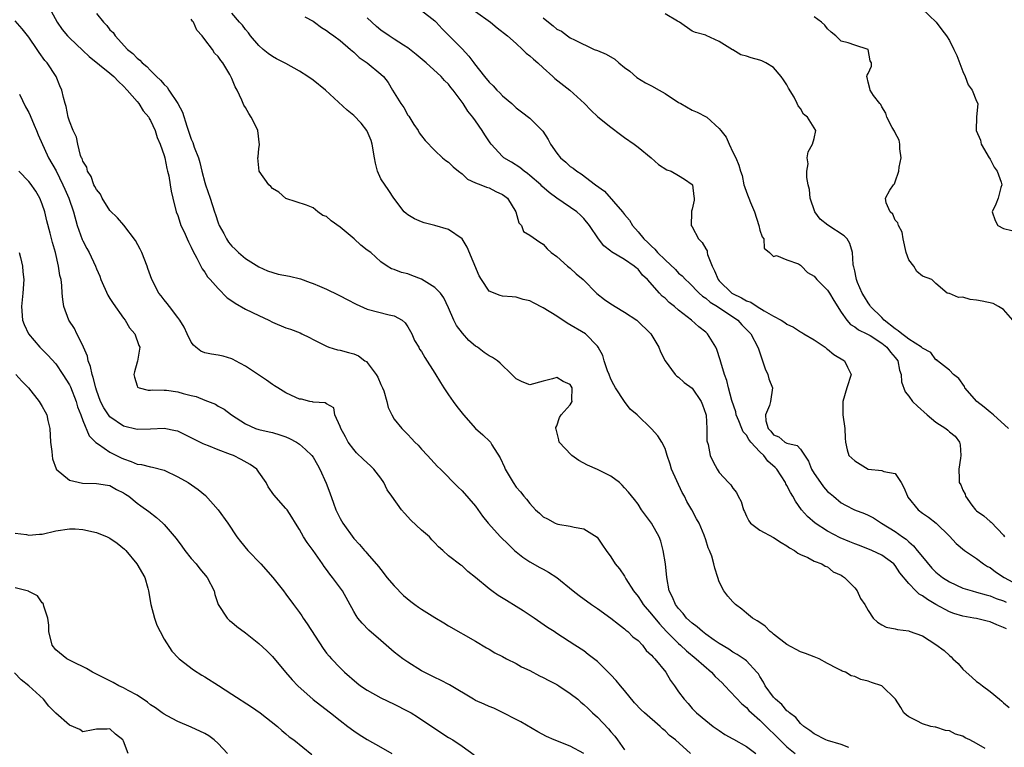
# Model space of a CAD drawing. Units: inches. Extents: x 2589000 to 2592000, y 1494000 to 1497000.
# Drawn here: x 2589380 to 2589525, y 1495274 to 1495381 of the extents above; entities that cross this region are included whole.
import ezdxf

# ---------------------------------------------------------------- set-up
doc = ezdxf.new("R2010")
doc.units = ezdxf.units.IN
doc.header["$MEASUREMENT"] = 0
doc.layers.add('LD25891494_2ft', color=242, linetype='Continuous')

msp = doc.modelspace()

# ---------------------------------------------------------------- linework, layer by layer
at = {"layer": 'LD25891494_2ft'}
for points, elevation in [([(2589383.74, 1495383.74), (2589385.22, 1495381), (2589385.96, 1495379.96), (2589386.72, 1495379), (2589387, 1495378.71), (2589389, 1495376.85), (2589389.95, 1495375.95), (2589393, 1495373.49), (2589393.56, 1495373), (2589394.24, 1495372.24), (2589395, 1495371.58), (2589395.56, 1495371), (2589397, 1495369.3), (2589397.27, 1495369), (2589397.92, 1495367.92), (2589398.73, 1495367), (2589398.8, 1495366.8), (2589399, 1495366.5), (2589399.66, 1495365), (2589399.96, 1495363.96), (2589400.39, 1495363), (2589401, 1495361.34), (2589401.1, 1495361), (2589401.39, 1495359.39), (2589401.52, 1495359), (2589401.68, 1495358.32), (2589401.88, 1495357), (2589402.06, 1495356.06), (2589402.29, 1495355), (2589402.8, 1495353), (2589403, 1495352.45), (2589403.35, 1495351.35), (2589403.49, 1495351), (2589403.94, 1495350.06), (2589404.41, 1495349), (2589404.58, 1495348.58), (2589405, 1495347.8), (2589405.23, 1495347.23), (2589405.84, 1495346.16), (2589406.4, 1495345), (2589406.6, 1495344.6), (2589407, 1495344.08), (2589407.42, 1495343.42), (2589407.81, 1495343), (2589409, 1495341.67), (2589410.32, 1495340.32), (2589411, 1495339.88), (2589411.49, 1495339.49), (2589413, 1495338.65), (2589415, 1495337.67), (2589416.49, 1495337), (2589417, 1495336.7), (2589419, 1495335.86), (2589419.65, 1495335.65), (2589421.11, 1495335.11), (2589421.34, 1495335), (2589422.45, 1495334.45), (2589423, 1495334.15), (2589425, 1495333.14), (2589425.35, 1495333), (2589426.63, 1495332.63), (2589427, 1495332.58), (2589428.25, 1495332.25), (2589429, 1495332.02), (2589429.72, 1495331.72), (2589430.65, 1495331), (2589430.88, 1495330.88), (2589431, 1495330.76), (2589432.31, 1495329), (2589432.56, 1495328.56), (2589433, 1495327.51), (2589433.26, 1495327), (2589433.43, 1495326.57), (2589433.92, 1495325), (2589434.11, 1495324.11), (2589434.62, 1495323), (2589435, 1495322.39), (2589436.09, 1495321), (2589436.56, 1495320.56), (2589437, 1495320.09), (2589437.54, 1495319.54), (2589438.03, 1495319), (2589438.52, 1495318.52), (2589439, 1495317.97), (2589439.92, 1495317), (2589441.4, 1495315.41), (2589441.83, 1495315), (2589444.36, 1495312.36), (2589445, 1495311.77), (2589447, 1495309.51), (2589448.05, 1495308.05), (2589448.88, 1495307), (2589450.69, 1495305), (2589451.85, 1495303.85), (2589452.77, 1495303), (2589453.98, 1495301.98), (2589455, 1495301.33), (2589456.49, 1495300.49), (2589457, 1495300.23), (2589457.79, 1495299.79), (2589459.01, 1495299.01), (2589461.4, 1495297), (2589462.31, 1495296.31), (2589464.12, 1495295), (2589465, 1495294.41), (2589467, 1495293), (2589468.1, 1495292.1), (2589469, 1495291.42), (2589469.21, 1495291.21), (2589469.48, 1495291), (2589470.25, 1495290.25), (2589471, 1495289.67), (2589471.64, 1495289), (2589472.22, 1495288.22), (2589473, 1495287.54), (2589473.23, 1495287.23), (2589473.49, 1495287), (2589475.11, 1495285), (2589475.79, 1495283.79), (2589476.4, 1495283), (2589477, 1495282.1), (2589477.8, 1495281), (2589478.4, 1495280.4), (2589479, 1495279.66), (2589479.65, 1495279), (2589481, 1495277.86), (2589482.1, 1495277), (2589483, 1495276.37), (2589483.82, 1495275.82), (2589485, 1495275.17), (2589485.1, 1495275.1), (2589487, 1495274.02), (2589488.4, 1495273)], 10230), ([(2589522.29, 1495273.71), (2589521, 1495274.46), (2589520, 1495275), (2589519.33, 1495275.33), (2589519, 1495275.55), (2589517.87, 1495275.87), (2589517, 1495276.35), (2589516.4, 1495276.4), (2589515, 1495276.88), (2589514.88, 1495276.88), (2589514.27, 1495277), (2589513, 1495277.38), (2589512.19, 1495277.81), (2589511, 1495278.39), (2589510.68, 1495278.68), (2589510.28, 1495279), (2589509.8, 1495279.8), (2589509.02, 1495281), (2589507.01, 1495283), (2589505.49, 1495283.49), (2589505, 1495283.68), (2589503.92, 1495283.92), (2589503, 1495284.36), (2589502.49, 1495284.49), (2589501.65, 1495285), (2589501.16, 1495285.16), (2589501, 1495285.26), (2589500.43, 1495285.57), (2589499, 1495286.27), (2589497.77, 1495287), (2589497, 1495287.26), (2589495.76, 1495287.76), (2589495, 1495288.03), (2589493, 1495289.11), (2589491, 1495290.64), (2589490.81, 1495290.81), (2589490.52, 1495291), (2589489.78, 1495291.78), (2589489, 1495292.32), (2589488.61, 1495292.61), (2589487.89, 1495293), (2589487, 1495293.74), (2589486.33, 1495294.33), (2589485.4, 1495295), (2589485.21, 1495295.21), (2589485, 1495295.41), (2589484.25, 1495296.25), (2589483.67, 1495297), (2589483, 1495298.34), (2589482.77, 1495299), (2589482.35, 1495300.35), (2589482.21, 1495301), (2589481.88, 1495302.12), (2589481.56, 1495303), (2589481.36, 1495303.36), (2589481, 1495304.55), (2589480.77, 1495305.23), (2589480.02, 1495307), (2589479.66, 1495307.66), (2589478.96, 1495309), (2589478.22, 1495310.22), (2589477.85, 1495311), (2589477.54, 1495311.54), (2589475.96, 1495315), (2589475.75, 1495315.75), (2589475.31, 1495317), (2589475, 1495318.04), (2589474.53, 1495319), (2589473.93, 1495319.93), (2589473, 1495320.97), (2589470.85, 1495323), (2589469.84, 1495323.84), (2589469, 1495325), (2589467.69, 1495327), (2589467.44, 1495327.44), (2589467, 1495328.29), (2589466.72, 1495329), (2589466.5, 1495329.5), (2589465.98, 1495331), (2589465.79, 1495331.79), (2589465.12, 1495333), (2589465, 1495333.18), (2589463.24, 1495335), (2589460.54, 1495336.54), (2589459, 1495337.57), (2589457, 1495338.84), (2589455.54, 1495339.54), (2589455, 1495339.84), (2589454.05, 1495340.05), (2589453, 1495340.4), (2589452.43, 1495340.43), (2589451, 1495340.57), (2589450.65, 1495340.65), (2589449, 1495341.27), (2589447.86, 1495343), (2589447.54, 1495343.54), (2589445.78, 1495347.78), (2589445, 1495349), (2589443, 1495350.41), (2589441, 1495351), (2589439.39, 1495351.39), (2589439, 1495351.51), (2589437.97, 1495351.97), (2589437, 1495352.56), (2589436.75, 1495352.75), (2589436.44, 1495353), (2589434.94, 1495355), (2589434.18, 1495356.18), (2589433, 1495357.9), (2589432.54, 1495359), (2589432.2, 1495360.2), (2589432.09, 1495361), (2589431.73, 1495363), (2589431.56, 1495363.56), (2589431, 1495364.92), (2589430.96, 1495365), (2589430.09, 1495366.1), (2589429, 1495367.25), (2589428.04, 1495368.04), (2589424.83, 1495371), (2589423, 1495372.43), (2589422.23, 1495373), (2589421, 1495373.77), (2589419, 1495374.9), (2589417.6, 1495375.6), (2589417, 1495375.93), (2589416.38, 1495376.38), (2589415.63, 1495377), (2589415, 1495377.55), (2589413.75, 1495379), (2589413.44, 1495379.44), (2589413, 1495379.95), (2589412.57, 1495380.57), (2589412.15, 1495381), (2589411, 1495382.34)], 10224), ([(2589439, 1495382.74), (2589441, 1495381.2), (2589441.2, 1495381), (2589442.05, 1495380.05), (2589445, 1495377.06), (2589446.01, 1495376.01), (2589446.73, 1495375), (2589446.86, 1495374.86), (2589448.31, 1495373), (2589449, 1495372.15), (2589449.61, 1495371.61), (2589450.15, 1495371), (2589450.58, 1495370.58), (2589451, 1495370.13), (2589452.35, 1495369), (2589453, 1495368.38), (2589453.79, 1495367.79), (2589455, 1495366.82), (2589456.93, 1495364.93), (2589457.71, 1495363.71), (2589458.08, 1495363), (2589459, 1495361.65), (2589459.53, 1495361), (2589460.33, 1495360.33), (2589461, 1495359.71), (2589461.44, 1495359.44), (2589461.94, 1495359), (2589462.61, 1495358.61), (2589464.71, 1495357), (2589466.05, 1495356.05), (2589468.72, 1495353), (2589469, 1495352.63), (2589469.76, 1495351.76), (2589470.19, 1495351), (2589471, 1495350.06), (2589471.85, 1495349), (2589472.47, 1495348.47), (2589473, 1495347.91), (2589473.5, 1495347.5), (2589473.89, 1495347), (2589475, 1495345.89), (2589476.51, 1495344.51), (2589477, 1495343.96), (2589477.53, 1495343.53), (2589477.99, 1495343), (2589478.53, 1495342.53), (2589480.01, 1495341), (2589480.54, 1495340.54), (2589481, 1495340.25), (2589481.65, 1495339.65), (2589482.76, 1495339), (2589485.73, 1495337), (2589486.33, 1495336.33), (2589487.32, 1495335.32), (2589487.65, 1495335), (2589488.72, 1495333), (2589488.78, 1495332.78), (2589489.8, 1495329.8), (2589490.17, 1495329), (2589490.33, 1495328.33), (2589490.87, 1495327), (2589490.56, 1495325), (2589490.42, 1495324.42), (2589489.83, 1495323), (2589489.89, 1495322.11), (2589490.23, 1495321), (2589490.6, 1495320.6), (2589491, 1495320.06), (2589491.78, 1495319.78), (2589492.66, 1495319), (2589493, 1495318.82), (2589494.51, 1495318.51), (2589495, 1495317.96), (2589496.18, 1495316.18), (2589496.63, 1495315), (2589497, 1495314.36), (2589497.93, 1495313), (2589498.38, 1495312.38), (2589499, 1495311.71), (2589499.38, 1495311.38), (2589499.88, 1495311), (2589501, 1495310.04), (2589501.66, 1495309.66), (2589502.96, 1495309), (2589504.44, 1495308.44), (2589505, 1495308.21), (2589505.79, 1495307.79), (2589506.96, 1495307), (2589509, 1495305.81), (2589510.08, 1495305), (2589510.63, 1495304.63), (2589511, 1495304.27), (2589511.69, 1495303.69), (2589512.22, 1495303), (2589513, 1495302.03), (2589514.39, 1495300.39), (2589515, 1495299.77), (2589515.97, 1495299), (2589517, 1495298.34), (2589519, 1495297.43), (2589520.34, 1495297), (2589521, 1495296.83), (2589522.41, 1495296.41), (2589523, 1495296.29), (2589523.89, 1495295.89), (2589525, 1495295.55), (2589525.37, 1495295.37)], 10218), ([(2589447, 1495382.59), (2589449.22, 1495381), (2589450.2, 1495380.2), (2589451.71, 1495379), (2589453, 1495377.87), (2589453.95, 1495377), (2589454.46, 1495376.46), (2589455, 1495376.07), (2589455.54, 1495375.54), (2589456.2, 1495375), (2589457, 1495374.26), (2589458.43, 1495373), (2589458.72, 1495372.72), (2589460.91, 1495371), (2589463.1, 1495369), (2589464.04, 1495368.04), (2589465.06, 1495367.06), (2589467, 1495365.5), (2589468.42, 1495364.42), (2589469, 1495363.99), (2589470.41, 1495363), (2589471, 1495362.55), (2589472.95, 1495361), (2589474.01, 1495360.01), (2589475.23, 1495359.23), (2589475.89, 1495359), (2589477, 1495358.39), (2589477.85, 1495357.85), (2589479, 1495357.06), (2589479.04, 1495357), (2589479.26, 1495355.26), (2589479.3, 1495355), (2589479.27, 1495354.73), (2589479, 1495353.39), (2589478.9, 1495353.1), (2589478.92, 1495352.92), (2589478.87, 1495351), (2589479, 1495350.78), (2589479.91, 1495349), (2589480.47, 1495348.47), (2589481, 1495347.53), (2589481.22, 1495347.22), (2589481.23, 1495347), (2589481.28, 1495346.72), (2589481.93, 1495345), (2589482.29, 1495344.29), (2589482.82, 1495343), (2589483, 1495342.79), (2589484.88, 1495341), (2589484.95, 1495340.95), (2589486.3, 1495340.3), (2589487, 1495339.88), (2589487.64, 1495339.64), (2589488.61, 1495339), (2589489.64, 1495338.36), (2589491, 1495337.59), (2589492.14, 1495337), (2589492.66, 1495336.66), (2589493, 1495336.42), (2589493.97, 1495335.97), (2589495, 1495335.28), (2589495.2, 1495335.2), (2589495.49, 1495335), (2589497, 1495334.08), (2589498.64, 1495333), (2589498.82, 1495332.82), (2589499, 1495332.72), (2589499.92, 1495331.92), (2589501.52, 1495331), (2589501.96, 1495330.04), (2589502.48, 1495329), (2589501.83, 1495327), (2589501.23, 1495325), (2589501.25, 1495323), (2589501.54, 1495321), (2589501.58, 1495319.58), (2589501.65, 1495319), (2589501.87, 1495317.87), (2589502.12, 1495317), (2589502.6, 1495316.6), (2589503, 1495316.21), (2589505, 1495315), (2589507, 1495314.81), (2589507.33, 1495314.67), (2589509, 1495314.34), (2589509.86, 1495313), (2589510.28, 1495312.28), (2589510.8, 1495311), (2589510.87, 1495310.87), (2589512.39, 1495309), (2589513, 1495308.47), (2589513.9, 1495307.9), (2589515.03, 1495307), (2589517, 1495305.08), (2589518.01, 1495304.01), (2589519.2, 1495303), (2589521, 1495301.78), (2589522.03, 1495301), (2589522.63, 1495300.63), (2589523, 1495300.45), (2589523.82, 1495299.82), (2589525.09, 1495299), (2589527, 1495297.95)], 10216), ([(2589512.96, 1495383), (2589515.03, 1495381), (2589515.87, 1495379.87), (2589516.55, 1495379), (2589517, 1495378.29), (2589517.66, 1495377), (2589518.09, 1495376.09), (2589519, 1495373.73), (2589519.33, 1495373), (2589519.78, 1495371.78), (2589520.36, 1495371), (2589521, 1495369.33), (2589521.19, 1495369), (2589520.99, 1495367), (2589520.93, 1495365.07), (2589520.94, 1495365), (2589521.6, 1495363.6), (2589521.69, 1495363), (2589522.87, 1495361), (2589522.91, 1495360.91), (2589523, 1495360.78), (2589523.6, 1495359.6), (2589524.04, 1495359), (2589524.63, 1495357.37), (2589524.72, 1495357), (2589524.6, 1495356.6), (2589524.21, 1495355), (2589523.85, 1495354.15), (2589523.3, 1495353), (2589523.73, 1495351.73), (2589524.13, 1495351), (2589525, 1495350.54), (2589526.23, 1495350.23)], 10208), ([(2589478.75, 1495273), (2589476.51, 1495275), (2589475.66, 1495275.66), (2589475, 1495276.35), (2589474.63, 1495276.63), (2589474.28, 1495277), (2589471.95, 1495279), (2589471.46, 1495279.46), (2589470.49, 1495280.49), (2589469, 1495282.3), (2589468.4, 1495283), (2589467.77, 1495283.77), (2589467, 1495284.62), (2589465, 1495286.6), (2589463.64, 1495287.64), (2589463, 1495288.16), (2589461.67, 1495289), (2589459, 1495290.74), (2589458.62, 1495291), (2589457.62, 1495291.62), (2589455.65, 1495293), (2589454.05, 1495294.05), (2589453, 1495294.73), (2589451.57, 1495295.57), (2589450.34, 1495296.34), (2589449.39, 1495297), (2589449, 1495297.3), (2589447, 1495299.01), (2589445.88, 1495299.88), (2589445, 1495300.7), (2589444.81, 1495300.81), (2589443, 1495302.21), (2589442.18, 1495303), (2589441.53, 1495303.53), (2589441, 1495304.13), (2589440.55, 1495304.55), (2589440.18, 1495305), (2589439, 1495305.99), (2589437.45, 1495307.45), (2589436.49, 1495308.49), (2589436.07, 1495309), (2589434.61, 1495311), (2589433.96, 1495311.96), (2589433.45, 1495313), (2589433, 1495313.65), (2589431.99, 1495315), (2589431.49, 1495315.49), (2589430.44, 1495316.44), (2589429.42, 1495317.42), (2589429, 1495317.88), (2589428.17, 1495319), (2589427.78, 1495319.78), (2589427.08, 1495321), (2589427, 1495321.3), (2589426.22, 1495323), (2589426.07, 1495324.07), (2589425, 1495324.65), (2589424.81, 1495324.81), (2589423, 1495324.89), (2589422.93, 1495324.93), (2589422.54, 1495325), (2589421.31, 1495325.31), (2589421, 1495325.33), (2589420.43, 1495325.57), (2589419, 1495326.26), (2589417.8, 1495327), (2589417.32, 1495327.32), (2589417, 1495327.51), (2589416.14, 1495328.14), (2589413, 1495330.22), (2589411.52, 1495331), (2589411.2, 1495331.2), (2589411, 1495331.29), (2589409.7, 1495331.7), (2589409, 1495331.85), (2589407.98, 1495331.98), (2589407, 1495332.2), (2589406.41, 1495332.41), (2589405.68, 1495333), (2589405.33, 1495333.33), (2589405, 1495333.75), (2589404.4, 1495335), (2589403.98, 1495335.98), (2589403.3, 1495337), (2589403, 1495337.42), (2589401.78, 1495339), (2589401.46, 1495339.46), (2589401, 1495340.01), (2589400.58, 1495340.58), (2589400.23, 1495341), (2589399.2, 1495343), (2589398.61, 1495344.61), (2589398.49, 1495345), (2589397.69, 1495347), (2589397.48, 1495347.48), (2589396.77, 1495348.77), (2589395.03, 1495351.03), (2589394.11, 1495352.11), (2589393, 1495353.21), (2589391.87, 1495355), (2589391.59, 1495355.59), (2589391, 1495356.28), (2589390.77, 1495356.77), (2589390.64, 1495357), (2589390.23, 1495358.23), (2589389.69, 1495359), (2589389.58, 1495359.58), (2589389, 1495360.49), (2589388.88, 1495360.88), (2589388.81, 1495361), (2589388.67, 1495361.33), (2589388.23, 1495363), (2589388.04, 1495364.04), (2589387.56, 1495365), (2589387, 1495366.4), (2589386.83, 1495367), (2589386.54, 1495368.54), (2589386.36, 1495369), (2589386.12, 1495369.88), (2589385.9, 1495371), (2589385.61, 1495371.61), (2589385.04, 1495373), (2589383.72, 1495375), (2589383.37, 1495375.37), (2589382.52, 1495376.52), (2589382.24, 1495377), (2589381, 1495378.79), (2589380.03, 1495380.03), (2589379, 1495381.23)], 10232), ([(2589391, 1495382.29), (2589392.03, 1495381), (2589392.52, 1495380.52), (2589393, 1495379.89), (2589393.47, 1495379.47), (2589393.76, 1495379), (2589395.61, 1495377), (2589396.39, 1495376.39), (2589397, 1495375.71), (2589397.42, 1495375.42), (2589397.77, 1495375), (2589398.46, 1495374.46), (2589399, 1495373.87), (2589399.89, 1495373), (2589400.47, 1495372.47), (2589401, 1495371.83), (2589401.44, 1495371.44), (2589401.7, 1495371), (2589403.02, 1495369), (2589403.72, 1495367.72), (2589404.34, 1495365.66), (2589405, 1495363.72), (2589405.24, 1495363.24), (2589405.45, 1495362.55), (2589406.06, 1495361), (2589406.29, 1495360.29), (2589406.57, 1495359), (2589407, 1495357.33), (2589407.1, 1495357), (2589407.8, 1495355), (2589408.46, 1495353), (2589408.61, 1495352.61), (2589409, 1495351.36), (2589409.14, 1495351), (2589409.82, 1495349.82), (2589410.21, 1495349), (2589410.53, 1495348.53), (2589411, 1495347.93), (2589411.49, 1495347.49), (2589411.98, 1495347), (2589413, 1495346.13), (2589415, 1495344.86), (2589416.29, 1495344.29), (2589417.82, 1495343.82), (2589419.5, 1495343.5), (2589421.12, 1495343.12), (2589422.57, 1495342.57), (2589423, 1495342.43), (2589423.96, 1495342.04), (2589425, 1495341.57), (2589426.73, 1495340.73), (2589427, 1495340.62), (2589428.04, 1495340.04), (2589429.36, 1495339.36), (2589431, 1495338.61), (2589434.23, 1495337.77), (2589435, 1495337.65), (2589436.16, 1495337), (2589436.59, 1495336.59), (2589437, 1495336), (2589437.57, 1495335), (2589438, 1495334), (2589438.6, 1495333), (2589438.74, 1495332.74), (2589439, 1495332.37), (2589439.49, 1495331.49), (2589441, 1495329.18), (2589441.8, 1495327.8), (2589442.3, 1495327), (2589443, 1495325.96), (2589443.7, 1495325), (2589444.23, 1495324.23), (2589445.23, 1495323), (2589447, 1495321.02), (2589448.08, 1495320.08), (2589449.1, 1495319.1), (2589449.19, 1495319), (2589449.42, 1495318.58), (2589450.66, 1495316.66), (2589451.27, 1495315.27), (2589451.37, 1495315), (2589452.54, 1495313), (2589453, 1495312.32), (2589453.64, 1495311.64), (2589454.14, 1495311), (2589454.54, 1495310.54), (2589455, 1495309.91), (2589455.86, 1495309), (2589456.47, 1495308.47), (2589457, 1495307.96), (2589457.64, 1495307.64), (2589458.78, 1495307), (2589459, 1495306.9), (2589459.14, 1495306.86), (2589461, 1495306.57), (2589461.59, 1495306.41), (2589463, 1495306.2), (2589464.97, 1495304.97), (2589465.76, 1495303.76), (2589466.27, 1495303), (2589467, 1495302.03), (2589467.63, 1495301), (2589468.25, 1495300.25), (2589469, 1495299.17), (2589469.22, 1495298.78), (2589470.34, 1495297), (2589471, 1495296.19), (2589471.48, 1495295.48), (2589471.76, 1495295), (2589473, 1495293.57), (2589474.15, 1495292.15), (2589475.22, 1495291), (2589477, 1495289.22), (2589477.26, 1495289), (2589478.16, 1495288.16), (2589479.61, 1495287), (2589481.84, 1495285), (2589482.39, 1495284.39), (2589483.42, 1495283.42), (2589483.82, 1495283), (2589486.32, 1495280.32), (2589487, 1495279.77), (2589487.37, 1495279.37), (2589487.78, 1495279), (2589489, 1495277.94), (2589490.46, 1495276.46), (2589491, 1495275.96), (2589491.93, 1495275), (2589493, 1495273.97), (2589494.2, 1495273)], 10228), ([(2589502.12, 1495273.88), (2589501, 1495274.33), (2589499, 1495274.89), (2589498.73, 1495275), (2589497, 1495275.9), (2589496.39, 1495276.39), (2589495.5, 1495277), (2589495, 1495277.44), (2589494.29, 1495278.29), (2589493.35, 1495279), (2589493.19, 1495279.19), (2589493, 1495279.31), (2589492.23, 1495280.23), (2589491.29, 1495281), (2589491, 1495281.33), (2589489.78, 1495283), (2589489.54, 1495283.54), (2589489, 1495284.35), (2589488.77, 1495284.77), (2589488.57, 1495285), (2589487, 1495286.68), (2589486.83, 1495286.83), (2589485.63, 1495287.63), (2589485, 1495287.95), (2589484.4, 1495288.4), (2589483, 1495289.24), (2589482.26, 1495289.74), (2589481, 1495290.63), (2589480.52, 1495291), (2589479.72, 1495291.72), (2589479, 1495292.24), (2589478.18, 1495293), (2589477.69, 1495293.69), (2589477, 1495294.42), (2589476.54, 1495295), (2589476.1, 1495296.1), (2589475.58, 1495297), (2589475.23, 1495299), (2589475.04, 1495301), (2589474.71, 1495303), (2589474.35, 1495304.35), (2589474.1, 1495305), (2589473, 1495307), (2589471.53, 1495309), (2589471, 1495309.82), (2589470.5, 1495310.5), (2589469.59, 1495311.59), (2589469, 1495312.26), (2589468.64, 1495312.64), (2589468.25, 1495313), (2589467, 1495313.94), (2589465, 1495314.94), (2589463.56, 1495315.56), (2589462.25, 1495316.25), (2589461.22, 1495317), (2589461.1, 1495317.1), (2589459.36, 1495319), (2589459.31, 1495319.31), (2589458.91, 1495320.91), (2589458.88, 1495321), (2589458.86, 1495321.14), (2589459, 1495321.38), (2589459.38, 1495322.62), (2589459.66, 1495323), (2589461, 1495324.48), (2589461.25, 1495325), (2589461.23, 1495325.23), (2589461.29, 1495327), (2589461, 1495327.49), (2589459.96, 1495327.96), (2589459, 1495328.55), (2589458.36, 1495328.36), (2589457, 1495327.98), (2589455, 1495327.46), (2589453.89, 1495327.89), (2589453, 1495328.33), (2589452.66, 1495328.66), (2589452.37, 1495329), (2589450.64, 1495330.64), (2589450.23, 1495331), (2589449.49, 1495331.49), (2589449, 1495331.74), (2589448.25, 1495332.25), (2589447.3, 1495333), (2589447, 1495333.18), (2589446, 1495334), (2589445.07, 1495335.07), (2589444.21, 1495336.21), (2589443.8, 1495337), (2589443, 1495338.82), (2589442.32, 1495340.32), (2589441.8, 1495341), (2589441, 1495341.85), (2589439, 1495343.04), (2589437.59, 1495343.59), (2589437, 1495343.85), (2589436.04, 1495344.04), (2589435, 1495344.49), (2589434.6, 1495344.6), (2589433.95, 1495345), (2589433, 1495345.63), (2589431.52, 1495347), (2589431, 1495347.36), (2589430.06, 1495348.06), (2589429.09, 1495349), (2589427, 1495350.73), (2589425.66, 1495351.66), (2589425, 1495352.3), (2589424.44, 1495352.44), (2589423.68, 1495353), (2589423, 1495353.6), (2589422.01, 1495353.99), (2589419, 1495354.99), (2589417.92, 1495355.92), (2589417, 1495356.43), (2589416.77, 1495356.77), (2589416.48, 1495357), (2589415.02, 1495359.02), (2589414.85, 1495361), (2589414.88, 1495361.12), (2589415, 1495362.37), (2589415.08, 1495362.92), (2589414.86, 1495365), (2589414.23, 1495366.23), (2589413.88, 1495367), (2589413.51, 1495367.51), (2589413, 1495368.4), (2589412.76, 1495368.76), (2589412.48, 1495369.52), (2589411.77, 1495371), (2589411.48, 1495371.48), (2589411, 1495372.72), (2589410.89, 1495372.89), (2589410.86, 1495373), (2589410.7, 1495373.3), (2589409.66, 1495375), (2589409.36, 1495375.36), (2589409, 1495375.93), (2589408.44, 1495376.44), (2589408.12, 1495377), (2589407, 1495378.47), (2589406.61, 1495379), (2589405.83, 1495379.83), (2589405.33, 1495381), (2589405.18, 1495381.18), (2589405, 1495381.44)], 10226), ([(2589421.8, 1495381.8), (2589423, 1495381.15), (2589423.23, 1495381), (2589424.25, 1495380.25), (2589425, 1495379.81), (2589425.45, 1495379.45), (2589426.08, 1495379), (2589427, 1495378.3), (2589428.52, 1495377), (2589428.77, 1495376.77), (2589429, 1495376.59), (2589429.82, 1495375.82), (2589431, 1495375), (2589433, 1495373.36), (2589433.38, 1495373), (2589434.09, 1495372.09), (2589434.75, 1495371), (2589435.98, 1495369), (2589436.4, 1495368.4), (2589437, 1495367.3), (2589437.13, 1495367.13), (2589437.9, 1495365.9), (2589438.5, 1495365), (2589438.68, 1495364.68), (2589439, 1495364.22), (2589439.55, 1495363.55), (2589441, 1495362.07), (2589442.11, 1495361), (2589442.61, 1495360.61), (2589443, 1495360.34), (2589443.67, 1495359.67), (2589444.48, 1495359), (2589445, 1495358.6), (2589445.83, 1495357.83), (2589447, 1495357.31), (2589447.78, 1495357), (2589448.63, 1495356.63), (2589449, 1495356.55), (2589450.02, 1495356.02), (2589451, 1495355.56), (2589451.32, 1495355.32), (2589451.7, 1495355), (2589452.95, 1495353), (2589453.37, 1495351.37), (2589453.77, 1495351), (2589454.1, 1495350.1), (2589455, 1495349.55), (2589456.5, 1495348.51), (2589457, 1495348.21), (2589457.56, 1495347.56), (2589458.19, 1495347), (2589459, 1495346.4), (2589460.56, 1495345), (2589461, 1495344.69), (2589461.87, 1495343.87), (2589462.88, 1495343), (2589464.92, 1495340.92), (2589466.05, 1495340.05), (2589467, 1495339.4), (2589467.25, 1495339.25), (2589467.61, 1495339), (2589469, 1495338.19), (2589470.81, 1495337), (2589472.9, 1495335), (2589474.08, 1495333), (2589474.33, 1495332.33), (2589475.01, 1495331), (2589476.48, 1495329), (2589476.73, 1495328.73), (2589477, 1495328.58), (2589477.81, 1495327.81), (2589479, 1495326.96), (2589480.32, 1495325), (2589480.52, 1495324.52), (2589481, 1495323.14), (2589481.05, 1495322.95), (2589481.17, 1495321), (2589481.17, 1495319.17), (2589481.35, 1495318.65), (2589481.66, 1495317), (2589482.08, 1495316.08), (2589482.68, 1495315), (2589483, 1495314.52), (2589484.37, 1495313), (2589484.7, 1495312.7), (2589485, 1495312.2), (2589485.53, 1495311.53), (2589485.79, 1495311), (2589486.23, 1495310.23), (2589486.58, 1495309), (2589486.72, 1495308.72), (2589487, 1495308.04), (2589487.36, 1495307.36), (2589487.62, 1495307), (2589489, 1495305.97), (2589491, 1495304.89), (2589492.16, 1495304.16), (2589493, 1495303.67), (2589493.36, 1495303.36), (2589494.12, 1495303), (2589494.6, 1495302.6), (2589495, 1495302.38), (2589496.06, 1495301.94), (2589497, 1495301.41), (2589498.16, 1495301), (2589498.66, 1495300.66), (2589499, 1495300.57), (2589499.84, 1495299.84), (2589501, 1495299.36), (2589501.19, 1495299.19), (2589501.49, 1495299), (2589503, 1495297.45), (2589503.39, 1495297), (2589503.88, 1495295.88), (2589504.5, 1495295), (2589505, 1495294.13), (2589505.75, 1495293), (2589506.37, 1495292.37), (2589507, 1495291.98), (2589507.67, 1495291.67), (2589509, 1495291.39), (2589509.31, 1495291.31), (2589511, 1495291.11), (2589511.07, 1495291.07), (2589513, 1495290.37), (2589515, 1495289.1), (2589516.22, 1495288.22), (2589517, 1495287.45), (2589517.27, 1495287.27), (2589517.5, 1495287), (2589518.3, 1495286.3), (2589519, 1495285.44), (2589519.46, 1495285), (2589520.29, 1495284.29), (2589521, 1495283.61), (2589521.39, 1495283.39), (2589521.9, 1495283), (2589523, 1495282.14), (2589524.4, 1495281), (2589524.74, 1495280.74), (2589525, 1495280.47), (2589525.81, 1495279.81)], 10222), ([(2589525.41, 1495291.41), (2589525, 1495291.6), (2589524, 1495292), (2589523, 1495292.43), (2589522.56, 1495292.56), (2589521, 1495292.92), (2589520.62, 1495293), (2589519, 1495293.26), (2589517.65, 1495293.65), (2589517, 1495293.91), (2589515.01, 1495295.01), (2589513.74, 1495295.74), (2589513, 1495296.29), (2589512.53, 1495296.53), (2589512.04, 1495297), (2589511, 1495298.12), (2589509.69, 1495299.69), (2589509, 1495300.77), (2589508.79, 1495301), (2589507, 1495302.3), (2589505.54, 1495303), (2589503.7, 1495303.7), (2589503, 1495303.94), (2589502.27, 1495304.27), (2589500.84, 1495304.84), (2589499, 1495305.82), (2589497.17, 1495307), (2589496.02, 1495308.02), (2589495.15, 1495309), (2589494.26, 1495310.26), (2589493.85, 1495311), (2589493.54, 1495311.54), (2589493, 1495312.6), (2589492.85, 1495312.85), (2589492.78, 1495313), (2589491.51, 1495315), (2589491.26, 1495315.26), (2589490.19, 1495316.19), (2589489.58, 1495317), (2589489, 1495317.53), (2589487.68, 1495319), (2589487.38, 1495319.38), (2589487, 1495320.04), (2589486.53, 1495320.53), (2589486.33, 1495321), (2589485.89, 1495322.11), (2589485.51, 1495323), (2589485.44, 1495323.44), (2589484.88, 1495325.12), (2589484.35, 1495327), (2589484.1, 1495328.1), (2589483.76, 1495329), (2589483.22, 1495330.78), (2589483.14, 1495331.14), (2589482.65, 1495332.65), (2589482.49, 1495333), (2589481.28, 1495335), (2589481, 1495335.24), (2589480, 1495336), (2589478.88, 1495337), (2589477, 1495338.46), (2589476.38, 1495339), (2589475.61, 1495339.61), (2589475, 1495340.24), (2589474.56, 1495340.56), (2589474.16, 1495341), (2589472.41, 1495343), (2589471.66, 1495343.66), (2589471, 1495344.53), (2589470.72, 1495344.72), (2589470.42, 1495345), (2589469, 1495345.95), (2589467.09, 1495347.09), (2589467, 1495347.19), (2589465.97, 1495347.97), (2589465.18, 1495349), (2589463.85, 1495351), (2589463, 1495352.02), (2589462.51, 1495352.51), (2589461.96, 1495353), (2589459.03, 1495355.03), (2589457.87, 1495355.87), (2589456.81, 1495356.81), (2589456.62, 1495357), (2589455, 1495358.39), (2589454.67, 1495358.67), (2589454.16, 1495359), (2589453.53, 1495359.53), (2589452.32, 1495360.32), (2589451.2, 1495361), (2589451, 1495361.17), (2589449.32, 1495363), (2589449.18, 1495363.18), (2589448.38, 1495364.38), (2589447.99, 1495365), (2589447, 1495366.45), (2589446.59, 1495367), (2589445.87, 1495367.87), (2589445.15, 1495369), (2589443.69, 1495371), (2589443.36, 1495371.36), (2589443, 1495371.84), (2589442.41, 1495372.41), (2589441.92, 1495373), (2589439.69, 1495375), (2589438.25, 1495376.25), (2589437, 1495377.24), (2589436.37, 1495377.63), (2589435, 1495378.53), (2589434.23, 1495379), (2589433, 1495379.85), (2589432.36, 1495380.36), (2589431, 1495381.64)], 10220), ([(2589457, 1495381.66), (2589457.76, 1495381), (2589458.46, 1495380.46), (2589459, 1495379.97), (2589459.68, 1495379.68), (2589460.57, 1495379), (2589461, 1495378.72), (2589461.61, 1495378.39), (2589464.54, 1495377), (2589465, 1495376.83), (2589466.28, 1495376.28), (2589467.55, 1495375.55), (2589468.18, 1495375), (2589469, 1495374.34), (2589469.77, 1495373.77), (2589470.83, 1495372.83), (2589472.08, 1495372.08), (2589473, 1495371.63), (2589474.12, 1495371), (2589475, 1495370.47), (2589477, 1495369.16), (2589477.32, 1495369), (2589479, 1495368.02), (2589479.75, 1495367.75), (2589481.06, 1495367.06), (2589481.16, 1495367), (2589483, 1495365.31), (2589483.22, 1495365), (2589484.01, 1495364.01), (2589484.46, 1495363), (2589485, 1495361.81), (2589485.43, 1495361), (2589485.91, 1495359.91), (2589486.12, 1495359), (2589486.37, 1495358.37), (2589486.64, 1495357), (2589486.74, 1495356.74), (2589487, 1495355.92), (2589487.29, 1495355.29), (2589487.39, 1495355), (2589487.62, 1495354.38), (2589488.19, 1495353), (2589488.82, 1495351), (2589489, 1495350.31), (2589489.33, 1495349.33), (2589489.56, 1495349), (2589489.65, 1495347.65), (2589490.44, 1495347), (2589491, 1495346.39), (2589491.46, 1495346.54), (2589493, 1495345.93), (2589494.69, 1495345.31), (2589495, 1495345.13), (2589495.15, 1495345), (2589496.05, 1495344.05), (2589497, 1495343.52), (2589497.42, 1495343), (2589499, 1495341.42), (2589499.27, 1495341), (2589499.9, 1495339.9), (2589501, 1495338.2), (2589501.84, 1495337), (2589502.38, 1495336.38), (2589503, 1495336.03), (2589503.55, 1495335.55), (2589504.79, 1495335), (2589505, 1495334.9), (2589505.27, 1495334.73), (2589507, 1495333.6), (2589507.77, 1495333), (2589508.28, 1495332.28), (2589509, 1495331.48), (2589509.37, 1495331), (2589509.62, 1495329.62), (2589509.87, 1495329), (2589509.9, 1495327.9), (2589510.44, 1495326.44), (2589511, 1495325.76), (2589511.55, 1495325), (2589512.29, 1495324.29), (2589513.71, 1495323), (2589515, 1495321.92), (2589516.48, 1495321), (2589516.77, 1495320.77), (2589517, 1495320.51), (2589517.85, 1495319.85), (2589518.47, 1495319), (2589518.58, 1495318.58), (2589518.7, 1495317), (2589518.62, 1495316.62), (2589518.39, 1495315), (2589518.43, 1495313.57), (2589518.42, 1495313), (2589518.66, 1495312.66), (2589519, 1495311.88), (2589519.3, 1495311.3), (2589519.38, 1495311), (2589520.31, 1495309.69), (2589520.83, 1495309), (2589521, 1495308.82), (2589522.08, 1495308.08), (2589523, 1495307.24), (2589523.16, 1495307.16), (2589525, 1495305.24), (2589525.14, 1495305)], 10214), ([(2589525.72, 1495321), (2589523.53, 1495323), (2589523.24, 1495323.24), (2589523, 1495323.4), (2589522.14, 1495324.14), (2589521.04, 1495325), (2589519.26, 1495327), (2589519.2, 1495327.2), (2589518.41, 1495328.41), (2589517.58, 1495329), (2589517, 1495329.62), (2589515.25, 1495331), (2589515.13, 1495331.13), (2589515, 1495331.13), (2589514.25, 1495332.25), (2589513, 1495332.87), (2589512.89, 1495333), (2589511, 1495334.2), (2589510.56, 1495334.56), (2589509.97, 1495335), (2589509.44, 1495335.44), (2589509, 1495335.72), (2589507.36, 1495337), (2589507, 1495337.39), (2589505.36, 1495339), (2589505.23, 1495339.23), (2589505, 1495339.54), (2589504.43, 1495340.43), (2589504.09, 1495341), (2589503.42, 1495342.58), (2589503.27, 1495343), (2589503.24, 1495343.24), (2589503, 1495344.31), (2589502.89, 1495344.89), (2589502.84, 1495345), (2589502.79, 1495345.21), (2589502.69, 1495347), (2589502.31, 1495348.31), (2589501.91, 1495349), (2589501.45, 1495349.45), (2589499.05, 1495351.05), (2589497.91, 1495351.91), (2589497.14, 1495353), (2589496.41, 1495355), (2589496.31, 1495356.31), (2589496.15, 1495357), (2589495.93, 1495358.07), (2589495.94, 1495359), (2589496.11, 1495360.11), (2589496, 1495361), (2589496.14, 1495361.86), (2589496.79, 1495363), (2589497, 1495363.86), (2589497.24, 1495365), (2589496.03, 1495367), (2589495.45, 1495367.45), (2589495, 1495368.25), (2589494.64, 1495368.64), (2589494.5, 1495369), (2589494.05, 1495369.95), (2589493.25, 1495371.25), (2589493, 1495371.76), (2589492.48, 1495372.48), (2589492.16, 1495373), (2589491, 1495374.31), (2589489.86, 1495375), (2589489.29, 1495375.29), (2589489, 1495375.4), (2589487.73, 1495375.73), (2589487, 1495375.99), (2589486.19, 1495376.19), (2589485, 1495376.93), (2589484.94, 1495376.94), (2589483, 1495378.17), (2589481.06, 1495379.06), (2589481, 1495379.1), (2589479.47, 1495379.47), (2589479, 1495379.71), (2589477.12, 1495381), (2589476.85, 1495381.15), (2589475, 1495382.25)], 10212), ([(2589526.34, 1495337), (2589525, 1495338.56), (2589524.26, 1495339), (2589523.46, 1495339.46), (2589521.82, 1495339.82), (2589521, 1495339.96), (2589520.06, 1495340.06), (2589519, 1495340.38), (2589518.36, 1495340.36), (2589517, 1495340.95), (2589516.92, 1495340.92), (2589516.67, 1495341), (2589515, 1495342.43), (2589514.41, 1495343), (2589513, 1495343.48), (2589512.18, 1495344.18), (2589511.73, 1495345), (2589511, 1495345.89), (2589510.59, 1495347), (2589510.15, 1495349), (2589510.02, 1495350.02), (2589509.48, 1495351), (2589509.37, 1495351.37), (2589509, 1495351.77), (2589508.64, 1495352.64), (2589508.22, 1495353), (2589507.66, 1495354.34), (2589507.54, 1495355), (2589508.2, 1495356.2), (2589508.72, 1495357), (2589508.87, 1495357.13), (2589509, 1495357.44), (2589509.5, 1495359), (2589509.59, 1495359.59), (2589509.85, 1495361), (2589509.67, 1495362.33), (2589509.67, 1495363), (2589509.57, 1495363.57), (2589509, 1495364.67), (2589508.9, 1495364.9), (2589508.55, 1495365.45), (2589507.76, 1495367), (2589507.58, 1495367.58), (2589507, 1495368.49), (2589506.85, 1495368.85), (2589506.7, 1495369), (2589505.79, 1495370.21), (2589505.28, 1495371), (2589505.24, 1495371.24), (2589505, 1495372.17), (2589504.87, 1495372.87), (2589504.81, 1495373), (2589504.83, 1495373.17), (2589505, 1495373.46), (2589505.49, 1495374.51), (2589505.49, 1495375), (2589505.31, 1495375.31), (2589505.01, 1495377), (2589503, 1495377.62), (2589502.03, 1495377.97), (2589501, 1495378.19), (2589500.22, 1495379), (2589499.53, 1495379.53), (2589499, 1495380.04), (2589498.59, 1495380.59), (2589498.12, 1495381), (2589497, 1495381.8)], 10210), ([(2589379.63, 1495370.37), (2589380.5, 1495368.5), (2589381, 1495367.68), (2589381.21, 1495367.21), (2589381.8, 1495365.8), (2589382.15, 1495365), (2589382.4, 1495364.4), (2589383.94, 1495361), (2589385.06, 1495359.06), (2589386.06, 1495357), (2589386.34, 1495356.34), (2589386.92, 1495355), (2589387.59, 1495353), (2589388.15, 1495351), (2589388.91, 1495348.91), (2589389, 1495348.7), (2589389.59, 1495347.6), (2589389.93, 1495347), (2589390.84, 1495345), (2589391, 1495344.59), (2589391.49, 1495343.49), (2589391.65, 1495343), (2589392.68, 1495340.68), (2589393, 1495340.21), (2589393.47, 1495339.47), (2589395, 1495337.31), (2589395.26, 1495337), (2589395.87, 1495335.87), (2589396.66, 1495335), (2589397.27, 1495333.27), (2589397.41, 1495333), (2589397.06, 1495330.94), (2589397, 1495330.79), (2589396.61, 1495329.39), (2589396.53, 1495329), (2589396.6, 1495328.6), (2589397, 1495327.32), (2589397.09, 1495327.09), (2589397.3, 1495327), (2589398.66, 1495326.66), (2589399, 1495326.68), (2589399.27, 1495326.73), (2589401, 1495326.66), (2589401.36, 1495326.64), (2589403, 1495326.42), (2589403.82, 1495326.18), (2589405, 1495325.89), (2589405.75, 1495325.75), (2589407, 1495325.17), (2589408.59, 1495324.59), (2589409, 1495324.31), (2589409.86, 1495323.86), (2589410.93, 1495323), (2589413, 1495321.71), (2589414.52, 1495321), (2589415, 1495320.83), (2589416.53, 1495320.53), (2589417, 1495320.4), (2589418.08, 1495320.08), (2589419, 1495319.78), (2589419.53, 1495319.53), (2589420.56, 1495319), (2589421, 1495318.7), (2589421.9, 1495317.9), (2589422.84, 1495317), (2589423, 1495316.77), (2589423.63, 1495315.63), (2589424.01, 1495315), (2589424.95, 1495312.95), (2589425.49, 1495311.49), (2589426.01, 1495309.99), (2589426.38, 1495309), (2589427, 1495307.71), (2589427.41, 1495307), (2589429, 1495304.77), (2589429.87, 1495303.87), (2589430.58, 1495303), (2589430.79, 1495302.79), (2589431, 1495302.52), (2589432.64, 1495300.64), (2589433, 1495300.15), (2589433.52, 1495299.52), (2589433.92, 1495299), (2589435, 1495297.75), (2589436.35, 1495296.35), (2589437.43, 1495295.43), (2589438.04, 1495295), (2589438.59, 1495294.59), (2589439, 1495294.31), (2589441, 1495293.06), (2589442.3, 1495292.3), (2589443, 1495291.86), (2589447, 1495289.59), (2589448.62, 1495288.62), (2589449, 1495288.41), (2589449.87, 1495287.87), (2589451, 1495287.32), (2589451.58, 1495287), (2589453, 1495286.27), (2589453.81, 1495285.81), (2589455, 1495285.23), (2589456.46, 1495284.46), (2589457, 1495284.23), (2589457.8, 1495283.8), (2589459, 1495283.2), (2589459.32, 1495283), (2589461, 1495281.86), (2589462.09, 1495281), (2589462.57, 1495280.57), (2589463, 1495280.22), (2589463.64, 1495279.64), (2589464.29, 1495279), (2589465, 1495278.35), (2589466.64, 1495276.64), (2589467, 1495276.19), (2589467.56, 1495275.56), (2589467.98, 1495275), (2589469, 1495273.56)], 10234), ([(2589463, 1495273), (2589461, 1495274.1), (2589458.63, 1495275), (2589457.5, 1495275.5), (2589456.2, 1495276.2), (2589453.68, 1495277.68), (2589453, 1495278.03), (2589451.09, 1495279), (2589449.68, 1495279.68), (2589449, 1495279.94), (2589448.29, 1495280.29), (2589447, 1495280.84), (2589446.71, 1495281), (2589443.13, 1495283.13), (2589441.83, 1495283.83), (2589441, 1495284.21), (2589440.48, 1495284.48), (2589439.39, 1495285), (2589439, 1495285.22), (2589437, 1495286.48), (2589436.25, 1495287), (2589435, 1495287.97), (2589433.81, 1495289), (2589433, 1495289.67), (2589431.23, 1495291.23), (2589430.24, 1495292.24), (2589429.63, 1495293), (2589429.36, 1495293.36), (2589429, 1495293.98), (2589427.33, 1495297), (2589425.88, 1495299), (2589425.47, 1495299.47), (2589425, 1495300.15), (2589424.62, 1495300.62), (2589424.39, 1495301), (2589423, 1495303), (2589422.15, 1495304.15), (2589421.6, 1495305), (2589421, 1495306.09), (2589420.42, 1495307), (2589419.88, 1495307.88), (2589419.15, 1495309), (2589419, 1495309.2), (2589417.18, 1495311.18), (2589416.38, 1495312.38), (2589416.06, 1495313), (2589415, 1495314.56), (2589414.67, 1495315), (2589413.69, 1495315.69), (2589412.4, 1495316.4), (2589411.26, 1495317), (2589410.82, 1495317.18), (2589409, 1495317.84), (2589407.55, 1495318.45), (2589407, 1495318.65), (2589406.75, 1495318.75), (2589405.41, 1495319.41), (2589405, 1495319.64), (2589403, 1495320.59), (2589402.68, 1495320.68), (2589401, 1495320.99), (2589399, 1495320.92), (2589397, 1495320.87), (2589395, 1495321.36), (2589393, 1495322.74), (2589392.79, 1495323), (2589392.07, 1495324.07), (2589391.61, 1495325), (2589391, 1495326.66), (2589390.89, 1495327), (2589390.54, 1495328.54), (2589390.36, 1495329), (2589390.14, 1495330.14), (2589389.8, 1495331), (2589389.68, 1495331.68), (2589389.09, 1495333), (2589389.07, 1495333.07), (2589388.09, 1495335), (2589387.75, 1495335.75), (2589386.91, 1495337), (2589386.2, 1495339), (2589386.05, 1495340.05), (2589385.96, 1495341), (2589385.9, 1495342.1), (2589385.77, 1495343), (2589385.6, 1495343.6), (2589385.42, 1495345), (2589384.94, 1495347), (2589384.49, 1495348.49), (2589384.16, 1495349.84), (2589383.66, 1495351.66), (2589383.37, 1495353), (2589383, 1495354.13), (2589382.65, 1495355), (2589382.04, 1495356.04), (2589381.23, 1495357.23), (2589381, 1495357.49), (2589379.54, 1495359)], 10236), ([(2589379.58, 1495347), (2589379.76, 1495346.24), (2589380.1, 1495345), (2589380.15, 1495344.15), (2589380.26, 1495343), (2589380.13, 1495341), (2589379.92, 1495339), (2589380.08, 1495337), (2589380.34, 1495336.34), (2589380.98, 1495335), (2589382.66, 1495333), (2589383.83, 1495331.83), (2589385, 1495330.56), (2589386.05, 1495329), (2589387, 1495327.46), (2589387.15, 1495327.15), (2589387.99, 1495325), (2589388.21, 1495324.21), (2589388.7, 1495323), (2589389, 1495322.17), (2589389.92, 1495319.92), (2589390.86, 1495319), (2589390.92, 1495318.92), (2589391.32, 1495318.68), (2589393, 1495317.51), (2589393.94, 1495317), (2589394.65, 1495316.65), (2589395, 1495316.5), (2589396.13, 1495316.13), (2589397, 1495315.74), (2589397.68, 1495315.68), (2589399, 1495315.34), (2589399.3, 1495315.3), (2589401, 1495314.86), (2589403, 1495313.88), (2589404.55, 1495313), (2589406.01, 1495312.01), (2589407.1, 1495311.1), (2589408.97, 1495309), (2589410.41, 1495307), (2589411.73, 1495305), (2589412.3, 1495304.3), (2589413.38, 1495303), (2589415.27, 1495301), (2589417.07, 1495299), (2589418.63, 1495297), (2589419, 1495296.55), (2589420.09, 1495295), (2589421, 1495293.8), (2589421.33, 1495293.33), (2589421.55, 1495293), (2589422.15, 1495292.15), (2589424.5, 1495288.5), (2589425, 1495287.83), (2589425.36, 1495287.36), (2589425.7, 1495287), (2589427, 1495285.64), (2589427.65, 1495285), (2589429.44, 1495283.44), (2589430.02, 1495283), (2589431, 1495282.34), (2589433, 1495281.23), (2589435, 1495280.28), (2589437, 1495279.26), (2589437.47, 1495279), (2589438.42, 1495278.42), (2589442, 1495276), (2589443, 1495275.34), (2589443.62, 1495275), (2589445, 1495274.08), (2589446.8, 1495272.8)], 10238), ([(2589379.09, 1495329), (2589380, 1495328), (2589380.95, 1495327), (2589382.52, 1495325), (2589383, 1495324.24), (2589383.45, 1495323.45), (2589383.65, 1495323), (2589383.83, 1495322.17), (2589384.11, 1495321), (2589384.22, 1495319), (2589384.4, 1495317.6), (2589384.44, 1495317), (2589384.5, 1495316.5), (2589385.03, 1495315.03), (2589385.05, 1495315), (2589387, 1495313.38), (2589388.94, 1495312.94), (2589391, 1495312.87), (2589392.64, 1495312.64), (2589393, 1495312.57), (2589393.98, 1495311.98), (2589395, 1495311.52), (2589395.3, 1495311.3), (2589395.79, 1495311), (2589397, 1495309.99), (2589397.56, 1495309.56), (2589398.73, 1495308.73), (2589399.86, 1495307.87), (2589400.83, 1495307), (2589401, 1495306.84), (2589402.77, 1495304.77), (2589403.63, 1495303.63), (2589404.05, 1495303), (2589405, 1495301.81), (2589405.71, 1495301), (2589406.27, 1495300.27), (2589407.38, 1495299), (2589408.37, 1495297), (2589408.48, 1495296.48), (2589409, 1495295), (2589410.33, 1495293), (2589410.66, 1495292.66), (2589411, 1495292.39), (2589411.73, 1495291.73), (2589413, 1495290.82), (2589415, 1495289.26), (2589416.17, 1495288.17), (2589417, 1495287.34), (2589418.93, 1495285), (2589419.9, 1495283.9), (2589420.74, 1495283), (2589422.99, 1495280.99), (2589424.11, 1495280.11), (2589425.57, 1495279), (2589427, 1495277.85), (2589428.15, 1495277), (2589429, 1495276.32), (2589429.8, 1495275.8), (2589431, 1495275.05), (2589433, 1495273.93), (2589434.61, 1495273)], 10240), ([(2589379, 1495305.55), (2589380.66, 1495305.34), (2589381, 1495305.23), (2589382.6, 1495305.4), (2589383, 1495305.4), (2589385, 1495305.86), (2589387, 1495306.19), (2589387.84, 1495306.17), (2589389, 1495306.09), (2589391, 1495305.64), (2589392.59, 1495305), (2589392.87, 1495304.87), (2589393, 1495304.79), (2589394.07, 1495304.07), (2589395.16, 1495303.16), (2589395.33, 1495303), (2589396.99, 1495301), (2589398.14, 1495299), (2589398.58, 1495297.42), (2589398.71, 1495297), (2589399.05, 1495295), (2589399.56, 1495293), (2589399.94, 1495291.94), (2589400.4, 1495291), (2589401, 1495289.9), (2589402.13, 1495288.13), (2589403.1, 1495287.1), (2589403.2, 1495287), (2589405.34, 1495285.34), (2589406.56, 1495284.56), (2589407, 1495284.32), (2589409.04, 1495283.04), (2589411, 1495281.74), (2589413.9, 1495279.9), (2589415.2, 1495279), (2589417.74, 1495277), (2589418.4, 1495276.4), (2589419, 1495275.91), (2589419.48, 1495275.48), (2589420.16, 1495275), (2589422.84, 1495272.84)], 10242), ([(2589410.38, 1495273), (2589409, 1495274.48), (2589408.37, 1495275), (2589407.58, 1495275.58), (2589407, 1495275.93), (2589405, 1495276.9), (2589403, 1495277.74), (2589401.43, 1495278.57), (2589401, 1495278.79), (2589400.73, 1495279), (2589399.73, 1495279.73), (2589399, 1495280.19), (2589398.56, 1495280.56), (2589397, 1495281.61), (2589395.69, 1495282.31), (2589395, 1495282.71), (2589394.31, 1495283), (2589393.48, 1495283.48), (2589393, 1495283.73), (2589391, 1495284.72), (2589390.4, 1495285), (2589389.54, 1495285.54), (2589387.44, 1495286.56), (2589386.61, 1495287), (2589385, 1495288.3), (2589384.46, 1495289), (2589383.98, 1495291), (2589383.95, 1495291.95), (2589383.8, 1495293), (2589383.22, 1495294.78), (2589383.19, 1495295), (2589383.14, 1495295.14), (2589383, 1495295.24), (2589382.3, 1495296.3), (2589381, 1495296.92), (2589380.96, 1495296.96), (2589379, 1495297.46)], 10244), ([(2589395.67, 1495273), (2589395, 1495274.82), (2589394.88, 1495275), (2589393.83, 1495275.83), (2589393, 1495276.66), (2589392.61, 1495276.61), (2589391, 1495276.57), (2589390.51, 1495276.51), (2589389, 1495276.21), (2589388.55, 1495276.55), (2589387, 1495277.16), (2589385, 1495278.95), (2589383.98, 1495279.98), (2589383.17, 1495281), (2589381.01, 1495283), (2589379.88, 1495283.88), (2589378.91, 1495284.91)], 10246)]:
    msp.add_lwpolyline(points, dxfattribs=dict(at, elevation=elevation))

doc.saveas('drawing.dxf')
